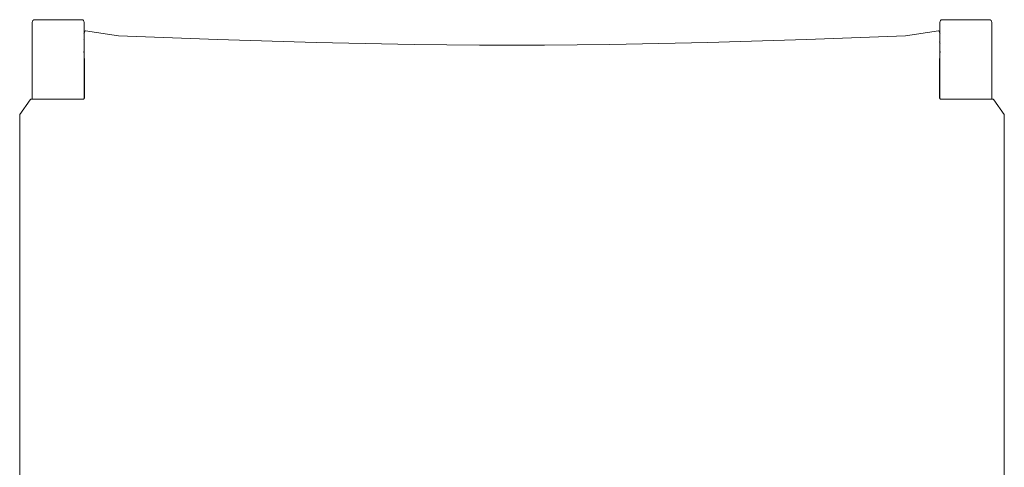
# Model space of a CAD drawing. Units: centimetres. Extents: x 1 to 288, y 0 to 321.
# Drawn here: x 53 to 109, y 171 to 196 of the extents above; entities that cross this region are included whole.
import ezdxf

# ---------------------------------------------------------------- set-up
doc = ezdxf.new("R2010")
doc.units = ezdxf.units.CM
doc.layers.get('0').update_dxf_attribs({"lineweight": 0})

# ---------------------------------------------------------------- blocks, each defined once
blk = doc.blocks.new('SaccaroPoltronaGenovaVF')
for p, q in [((53.405, 196.349), (53.358, 196.319)), ((53.47, 196.359), (53.405, 196.349)), ((56.154, 196.359), (53.47, 196.359)), ((56.219, 196.349), (56.154, 196.359)), ((56.265, 196.319), (56.219, 196.349)), ((105.558, 196.349), (105.511, 196.319)), ((105.623, 196.359), (105.558, 196.349)), ((108.306, 196.359), (105.623, 196.359)), ((108.371, 196.349), (108.306, 196.359)), ((108.418, 196.319), (108.371, 196.349)), ((53.33, 196.269), (53.321, 196.2)), ((53.321, 196.2), (53.321, 191.789)), ((53.358, 196.319), (53.33, 196.269)), ((56.293, 196.269), (56.265, 196.319)), ((56.293, 196.269), (56.303, 196.2)), ((56.303, 196.2), (56.303, 195.587)), ((105.483, 196.269), (105.474, 196.2)), ((105.474, 196.2), (105.474, 195.587)), ((105.511, 196.319), (105.483, 196.269)), ((108.446, 196.269), (108.418, 196.319)), ((108.446, 196.269), (108.455, 196.2)), ((108.455, 191.789), (108.455, 196.2)), ((56.293, 195.546), (56.303, 195.587)), ((56.293, 195.224), (56.298, 195.233)), ((56.298, 195.233), (56.303, 195.351)), ((56.298, 195.233), (56.311, 195.24)), ((56.303, 195.183), (56.298, 195.233)), ((56.303, 195.587), (56.323, 195.678)), ((56.303, 195.587), (56.303, 195.351)), ((56.311, 195.599), (56.323, 195.583)), ((56.311, 195.599), (56.311, 195.24)), ((56.311, 195.24), (56.323, 195.247)), ((56.311, 195.24), (56.311, 194.226)), ((56.389, 195.725), (56.323, 195.678)), ((56.389, 195.725), (58.276, 195.43)), ((58.276, 195.43), (63.968, 195.227)), ((65.86, 195.165), (63.968, 195.227)), ((95.916, 195.165), (97.808, 195.227)), ((103.501, 195.43), (97.808, 195.227)), ((105.387, 195.725), (103.501, 195.43)), ((105.387, 195.725), (105.453, 195.678)), ((105.474, 195.587), (105.453, 195.678)), ((105.453, 195.583), (105.465, 195.599)), ((105.465, 195.034), (105.465, 195.599)), ((105.483, 195.546), (105.474, 195.587)), ((105.474, 195.01), (105.474, 195.587)), ((56.303, 195.183), (56.303, 194.38)), ((67.748, 195.107), (65.86, 195.165)), ((69.633, 195.054), (67.748, 195.107)), ((71.515, 195.007), (69.633, 195.054)), ((73.394, 194.966), (71.515, 195.007)), ((75.27, 194.933), (73.394, 194.966)), ((77.144, 194.909), (75.27, 194.933)), ((79.017, 194.893), (77.144, 194.909)), ((80.888, 194.888), (79.017, 194.893)), ((80.888, 194.888), (82.759, 194.893)), ((82.759, 194.893), (84.632, 194.909)), ((84.632, 194.909), (86.506, 194.933)), ((88.383, 194.966), (86.506, 194.933)), ((90.262, 195.007), (88.383, 194.966)), ((92.143, 195.054), (90.262, 195.007)), ((94.028, 195.107), (92.143, 195.054)), ((94.028, 195.107), (95.916, 195.165)), ((105.465, 195.034), (105.453, 195.091)), ((105.465, 194.226), (105.465, 195.034)), ((105.474, 195.01), (105.465, 195.034)), ((105.474, 194.981), (105.474, 195.01)), ((105.483, 194.948), (105.474, 194.981)), ((105.474, 194.38), (105.474, 194.981)), ((56.293, 194.54), (56.303, 194.38)), ((56.303, 194.38), (56.311, 194.226)), ((56.303, 191.835), (56.303, 194.38)), ((56.311, 194.226), (56.312, 191.845)), ((56.311, 194.226), (56.321, 194.061)), ((105.465, 194.226), (105.455, 194.061)), ((105.464, 191.845), (105.465, 194.226)), ((105.474, 194.38), (105.465, 194.226)), ((105.483, 194.54), (105.474, 194.38)), ((105.474, 191.835), (105.474, 194.38)), ((56.324, 191.856), (56.321, 194.061)), ((105.453, 191.856), (105.455, 194.061)), ((56.303, 191.835), (56.265, 191.799)), ((56.312, 191.845), (56.303, 191.835)), ((56.324, 191.856), (56.312, 191.845)), ((105.453, 191.856), (105.464, 191.845)), ((105.474, 191.835), (105.464, 191.845)), ((105.511, 191.799), (105.474, 191.835)), ((53.205, 191.758), (52.599, 190.915)), ((53.239, 191.789), (53.205, 191.758)), ((53.239, 191.789), (53.321, 191.789)), ((53.321, 191.789), (56.265, 191.799)), ((105.511, 191.799), (108.455, 191.789)), ((108.455, 191.789), (108.537, 191.789)), ((108.537, 191.789), (108.571, 191.758)), ((109.178, 190.915), (108.571, 191.758)), ((52.599, 169.934), (52.599, 190.915)), ((109.178, 190.915), (109.177, 169.934))]:
    blk.add_line(p, q)

msp = doc.modelspace()

# ---------------------------------------------------------------- block references
msp.add_blockref('SaccaroPoltronaGenovaVF', (0, 0))

doc.saveas('drawing.dxf')
